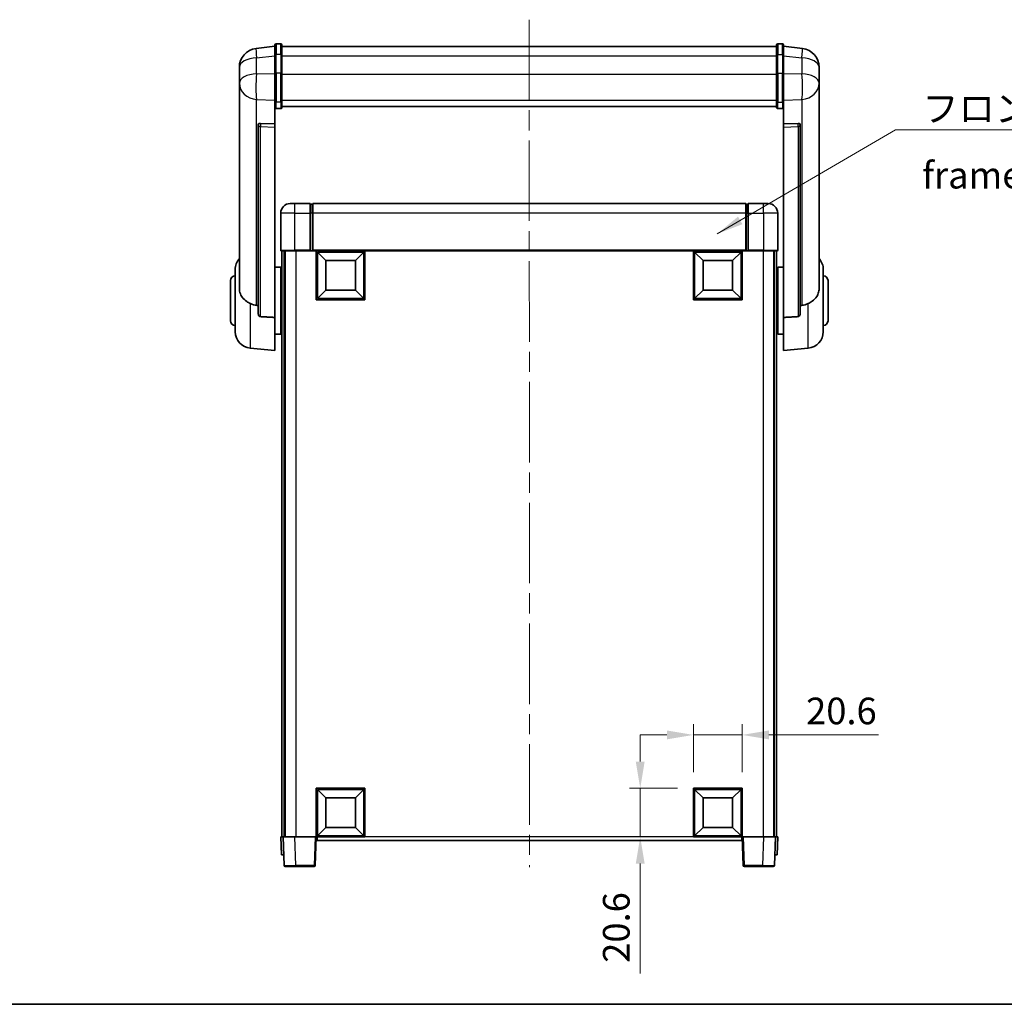
# Model space of a CAD drawing. Units: millimetres. Extents: x 0 to 9454, y 0 to 1686.
# Drawn here: x 2817 to 3233, y 0 to 416 of the extents above; entities that cross this region are included whole.
import ezdxf

# ---------------------------------------------------------------- set-up
doc = ezdxf.new("R2010")
doc.units = ezdxf.units.MM
doc.header["$LTSCALE"] = 6
doc.linetypes.add('CHAIN', pattern=[0.3543, 0.2362, -0.0295, 0.0591, -0.0295])
doc.layers.get('Defpoints').update_dxf_attribs({"lineweight": 25})
for name, color, linetype, lineweight in [('Border (ISO)', 7, 'Continuous', 35), ('Centerline (ISO)', 131, 'Continuous', 18), ('Dimension (ISO)', 7, 'Continuous', 18), ('Symbol (ISO)', 7, 'Continuous', 18), ('Visible (ISO)', 7, 'Continuous', 35), ('Visible Narrow (ISO)', 7, 'Continuous', 25)]:
    doc.layers.add(name, color=color, linetype=linetype, lineweight=lineweight)
doc.styles.add('Note Text (TK)', font='txt')
doc.dimstyles.new('Default - Method 1b (TK)', dxfattribs={"dimscale": 6, "dimtxt": 2.5, "dimasz": 2.5, "dimexe": 1, "dimexo": 1.5, "dimgap": 1, "dimtad": 1, "dimtoh": 1, "dimrnd": 1e-08, "dimdsep": 46, "dimtxsty": 'Note Text (TK)', "dimcen": 0.09, "dimdle": 5, "dimclrd": 100, "dimclre": 100, "dimclrt": 7, "dimadec": 1, "dimazin": 1, "dimtfac": 1, "dimtmove": 0, "dimatfit": 3, "dimfxl": 0, "dimtolj": 1, "dimlwd": -1, "dimlwe": -1, "dimarcsym": 0})
doc.dimstyles.new('Default - Method 1b (TK)$7', dxfattribs={"dimscale": 6, "dimtxt": 2.5, "dimasz": 2.5, "dimexe": 1, "dimexo": 1.5, "dimgap": 1, "dimtad": 1, "dimtoh": 1, "dimrnd": 1e-08, "dimdsep": 46, "dimtxsty": 'Note Text (TK)', "dimcen": 0.09, "dimdle": 5, "dimclrd": 100, "dimclre": 100, "dimclrt": 7, "dimadec": 1, "dimazin": 1, "dimtfac": 1, "dimtmove": 0, "dimatfit": 3, "dimfxl": 0, "dimtolj": 1, "dimlwd": -1, "dimlwe": -1, "dimarcsym": 0})

# ---------------------------------------------------------------- blocks, each defined once
blk = doc.blocks.new('図面枠 tk図枠')
at = {"layer": 'Border (ISO)'}
blk.add_line((14.5, 8), (405.5, 8), dxfattribs=at)
blk = doc.blocks.new('*D81')
at = {"layer": 'Defpoints', "color": 0, "transparency": 16777216}
for p in [(3121.96, 113.76), (3101.36, 91.26), (3121.96, 91.26)]:
    blk.add_point(p, dxfattribs=at)
at = {"layer": 'Dimension (ISO)', "color": 100, "transparency": 16777216}
for p, q in [((3101.36, 98.01), (3101.36, 118.26)), ((3121.96, 98.01), (3121.96, 118.26)), ((3090.11, 113.76), (3078.86, 113.76)), ((3101.36, 113.76), (3121.96, 113.76)), ((3133.21, 113.76), (3179.6, 113.76))]:
    blk.add_line(p, q, dxfattribs=at)
for points in [[(3090.11, 115.64), (3090.11, 111.89), (3101.36, 113.76)], [(3133.21, 115.64), (3133.21, 111.89), (3121.96, 113.76)]]:
    blk.add_solid(points, dxfattribs=at)
at = {"layer": 'Dimension (ISO)', "color": 7, "transparency": 16777216, "insert": (3148.96, 123.89), "char_height": 11.25, "attachment_point": 4, "style": 'Note Text (TK)'}
blk.add_mtext('\\A1;20.6', dxfattribs=at)
blk = doc.blocks.new('*D82')
at = {"layer": 'Defpoints', "color": 0, "transparency": 16777216}
for p in [(3078.86, 91.26), (3101.36, 91.26), (3101.36, 70.66)]:
    blk.add_point(p, dxfattribs=at)
at = {"layer": 'Dimension (ISO)', "color": 100, "transparency": 16777216}
for p, q in [((3078.86, 102.51), (3078.86, 113.76)), ((3094.61, 91.26), (3074.36, 91.26)), ((3078.86, 91.26), (3078.86, 70.66)), ((3094.61, 70.66), (3074.36, 70.66)), ((3078.86, 59.41), (3078.86, 13.02))]:
    blk.add_line(p, q, dxfattribs=at)
for points in [[(3076.98, 102.51), (3080.73, 102.51), (3078.86, 91.26)], [(3076.98, 59.41), (3080.73, 59.41), (3078.86, 70.66)]]:
    blk.add_solid(points, dxfattribs=at)
at = {"layer": 'Dimension (ISO)', "color": 7, "transparency": 16777216, "insert": (3068.73, 17.52), "char_height": 11.25, "attachment_point": 4, "rotation": 90, "style": 'Note Text (TK)'}
blk.add_mtext('\\A1;20.6', dxfattribs=at)

msp = doc.modelspace()

# ---------------------------------------------------------------- linework, layer by layer
at = {"layer": 'Centerline (ISO)', "linetype": 'CHAIN', "ltscale": 23.990969}
msp.add_line((3031.9536, 415.8085), (3032.1137, 57.9114), dxfattribs=at)
at = {"layer": 'Visible (ISO)'}
for p, q in [((2924.4586, 404.5737), (2916.5093, 403.6236)), ((2924.4586, 400.8085), (2924.4586, 405.0585)), ((2926.9586, 405.5585), (2924.9586, 405.5585)), ((2927.4586, 405.0585), (2927.4586, 400.8085)), ((2927.4586, 404.5585), (3136.4586, 404.5585)), ((3136.4586, 400.8085), (3136.4586, 405.0585)), ((3136.9586, 405.5585), (3138.9586, 405.5585)), ((3139.4586, 405.0585), (3139.4586, 400.8085)), ((3139.4586, 404.5737), (3147.408, 403.6236)), ((2924.4586, 400.8085), (2924.4586, 393.0142)), ((2927.4586, 393.0142), (2927.4586, 400.8085)), ((3136.4586, 400.8085), (3136.4586, 393.0142)), ((3139.4586, 393.0142), (3139.4586, 400.8085)), ((2909.4586, 395.6802), (2909.4586, 393.8856)), ((3154.4586, 393.8856), (3154.4586, 395.6802)), ((2909.4586, 390.7941), (2909.4586, 392.8592)), ((2924.4586, 381.403), (2924.4586, 393.0142)), ((2927.4586, 393.0142), (2927.4586, 381.403)), ((3136.4586, 381.403), (3136.4586, 393.0142)), ((3139.4586, 393.0142), (3139.4586, 381.403)), ((3154.4586, 392.8592), (3154.4586, 390.7941)), ((2909.4586, 390.7941), (2909.4586, 388.9996)), ((2909.4586, 388.9996), (2909.4586, 387.9635)), ((2909.4586, 386.1786), (2909.4586, 387.9635)), ((3154.4586, 388.9996), (3154.4586, 390.7941)), ((3154.4586, 387.9635), (3154.4586, 388.9996)), ((3154.4586, 387.9635), (3154.4586, 386.1786)), ((2909.4586, 386.1786), (2909.4586, 302.4842)), ((3154.4586, 302.4842), (3154.4586, 386.1786)), ((2924.4586, 381.403), (2924.4586, 378.8162)), ((2924.4586, 378.8162), (2924.4586, 371.836)), ((2927.4586, 378.8162), (2927.4586, 381.403)), ((2927.4586, 379.2126), (3136.4586, 379.2126)), ((2927.4586, 379.1647), (3136.4586, 379.1647)), ((3136.4586, 381.403), (3136.4586, 378.8162)), ((3139.4586, 378.8162), (3139.4586, 381.403)), ((3139.4586, 371.836), (3139.4586, 378.8162)), ((2926.9586, 378.2976), (2924.9586, 378.2976)), ((3136.9586, 378.2976), (3138.9586, 378.2976)), ((2917.4586, 371.602), (2917.4586, 371.5085)), ((2917.4586, 371.5085), (2917.4586, 291.7831)), ((2924.4586, 371.836), (2918.3715, 372.031)), ((2924.4586, 371.819), (2924.4586, 371.836)), ((2924.4586, 371.819), (2924.4586, 370.4663)), ((2924.4586, 290.0593), (2924.4586, 370.4663)), ((3145.5458, 372.031), (3139.4586, 371.836)), ((3139.4586, 371.836), (3139.4586, 371.819)), ((3139.4586, 370.4663), (3139.4586, 371.819)), ((3139.4586, 370.4663), (3139.4586, 290.0593)), ((3146.4586, 371.5085), (3146.4586, 371.602)), ((3146.4586, 291.7831), (3146.4586, 371.5085)), ((2930.9586, 338.1614), (2932.9586, 338.1614)), ((2939.4586, 338.1614), (2932.9586, 338.1614)), ((2939.4586, 338.1614), (2939.4586, 334.1614)), ((2940.2086, 337.8614), (2939.4586, 337.8614)), ((3123.4586, 338.1614), (2940.4586, 338.1614)), ((2940.4586, 334.1614), (2940.4586, 338.1614)), ((3123.4586, 338.1614), (3123.4586, 334.1614)), ((3123.7086, 337.8614), (3124.4586, 337.8614)), ((3124.4586, 334.1614), (3124.4586, 338.1614)), ((3130.9586, 338.1614), (3124.4586, 338.1614)), ((3130.9586, 338.1614), (3132.9586, 338.1614)), ((2926.9586, 334.1614), (2926.9586, 318.4114)), ((2939.4586, 318.4114), (2939.4586, 334.1614)), ((2940.4586, 334.1614), (2940.4586, 318.4614)), ((3123.4586, 318.4614), (3123.4586, 334.1614)), ((3124.4586, 334.1614), (3124.4586, 318.4114)), ((3136.9586, 318.4114), (3136.9586, 334.1614)), ((2932.9586, 318.1614), (2927.2086, 318.1614)), ((2927.4586, 318.1614), (2927.4586, 70.6614)), ((2928.4586, 318.1614), (2928.4586, 70.6614)), ((2928.8586, 318.1614), (2928.8586, 70.6614)), ((2932.9586, 318.1614), (2939.4586, 318.1614)), ((2939.4586, 318.4114), (2939.4586, 318.1614)), ((2940.2086, 318.1614), (2939.4586, 318.1614)), ((2940.4586, 318.1614), (2940.2086, 318.1614)), ((2940.4586, 318.1614), (2940.4586, 318.4614)), ((3123.4586, 318.1614), (2940.4586, 318.1614)), ((2941.9586, 297.5614), (2941.9586, 318.1614)), ((2946.0086, 314.1114), (2942.4586, 317.6614)), ((2942.4586, 298.0614), (2942.4586, 317.6614)), ((2942.4586, 317.6614), (2962.0586, 317.6614)), ((2958.5086, 314.1114), (2962.0586, 317.6614)), ((2962.0586, 317.6614), (2962.0586, 298.0614)), ((2962.5586, 318.1614), (2962.5586, 297.5614)), ((3101.3586, 297.5614), (3101.3586, 318.1614)), ((3105.4086, 314.1114), (3101.8586, 317.6614)), ((3101.8586, 298.0614), (3101.8586, 317.6614)), ((3101.8586, 317.6614), (3121.4586, 317.6614)), ((3117.9086, 314.1114), (3121.4586, 317.6614)), ((3121.4586, 317.6614), (3121.4586, 298.0614)), ((3121.9586, 318.1614), (3121.9586, 297.5614)), ((3123.4586, 318.4614), (3123.4586, 318.1614)), ((3123.7086, 318.1614), (3123.4586, 318.1614)), ((3124.4586, 318.1614), (3123.7086, 318.1614)), ((3124.4586, 318.1614), (3124.4586, 318.4114)), ((3124.4586, 318.1614), (3130.9586, 318.1614)), ((3136.7086, 318.1614), (3130.9586, 318.1614)), ((3135.3586, 318.1614), (3135.3586, 70.6614)), ((3135.4586, 318.1614), (3135.4586, 70.6614)), ((3136.4586, 318.1614), (3136.4586, 70.6614)), ((2946.0086, 301.6114), (2946.0086, 314.1114)), ((2946.0086, 314.1114), (2958.5086, 314.1114)), ((2958.5086, 314.1114), (2958.5086, 301.6114)), ((3105.4086, 301.6114), (3105.4086, 314.1114)), ((3105.4086, 314.1114), (3117.9086, 314.1114)), ((3117.9086, 314.1114), (3117.9086, 301.6114)), ((2907.7086, 284.0411), (2907.7086, 310.2816)), ((2924.4586, 311.3114), (2926.9586, 311.3114)), ((2926.9586, 283.0114), (2926.9586, 311.3114)), ((2926.9586, 309.6614), (2927.4586, 309.6614)), ((3136.9586, 309.6614), (3136.4586, 309.6614)), ((3136.9586, 311.3114), (3136.9586, 283.0114)), ((3139.4586, 311.3114), (3136.9586, 311.3114)), ((3156.2086, 310.2816), (3156.2086, 284.0411)), ((2905.7086, 288.6614), (2905.7086, 305.6614)), ((2926.9586, 304.6614), (2927.4586, 304.6614)), ((3136.9586, 304.6614), (3136.4586, 304.6614)), ((3158.2086, 305.6614), (3158.2086, 288.6614)), ((2946.0086, 301.6114), (2942.4586, 298.0614)), ((2958.5086, 301.6114), (2946.0086, 301.6114)), ((2958.5086, 301.6114), (2962.0586, 298.0614)), ((3105.4086, 301.6114), (3101.8586, 298.0614)), ((3117.9086, 301.6114), (3105.4086, 301.6114)), ((3117.9086, 301.6114), (3121.4586, 298.0614)), ((2962.5586, 297.5614), (2941.9586, 297.5614)), ((2962.0586, 298.0614), (2942.4586, 298.0614)), ((3121.9586, 297.5614), (3101.3586, 297.5614)), ((3121.4586, 298.0614), (3101.8586, 298.0614)), ((2924.4586, 290.0593), (2924.4586, 276.1614)), ((2926.9586, 289.6614), (2927.4586, 289.6614)), ((3136.9586, 289.6614), (3136.4586, 289.6614)), ((3139.4586, 276.1614), (3139.4586, 290.0593)), ((2924.4586, 283.0114), (2926.9586, 283.0114)), ((2926.9586, 284.6614), (2927.4586, 284.6614)), ((3136.9586, 284.6614), (3136.4586, 284.6614)), ((3139.4586, 283.0114), (3136.9586, 283.0114)), ((2914.0985, 277.0678), (2924.4586, 276.1614)), ((3149.8187, 277.0678), (3139.4586, 276.1614)), ((2941.9586, 70.6614), (2941.9586, 91.2614)), ((2941.9586, 91.2614), (2962.5586, 91.2614)), ((2946.0086, 87.2114), (2942.4586, 90.7614)), ((2942.4586, 71.1614), (2942.4586, 90.7614)), ((2942.4586, 90.7614), (2962.0586, 90.7614)), ((2958.5086, 87.2114), (2962.0586, 90.7614)), ((2962.0586, 90.7614), (2962.0586, 71.1614)), ((2962.5586, 91.2614), (2962.5586, 70.6614)), ((3101.3586, 70.6614), (3101.3586, 91.2614)), ((3101.3586, 91.2614), (3121.9586, 91.2614)), ((3105.4086, 87.2114), (3101.8586, 90.7614)), ((3101.8586, 71.1614), (3101.8586, 90.7614)), ((3101.8586, 90.7614), (3121.4586, 90.7614)), ((3117.9086, 87.2114), (3121.4586, 90.7614)), ((3121.4586, 90.7614), (3121.4586, 71.1614)), ((3121.9586, 91.2614), (3121.9586, 70.6614)), ((2946.0086, 74.7114), (2946.0086, 87.2114)), ((2946.0086, 87.2114), (2958.5086, 87.2114)), ((2958.5086, 87.2114), (2958.5086, 74.7114)), ((3105.4086, 74.7114), (3105.4086, 87.2114)), ((3105.4086, 87.2114), (3117.9086, 87.2114)), ((3117.9086, 87.2114), (3117.9086, 74.7114)), ((2946.0086, 74.7114), (2942.4586, 71.1614)), ((2962.0586, 71.1614), (2942.4586, 71.1614)), ((2958.5086, 74.7114), (2946.0086, 74.7114)), ((2958.5086, 74.7114), (2962.0586, 71.1614)), ((3105.4086, 74.7114), (3101.8586, 71.1614)), ((3121.4586, 71.1614), (3101.8586, 71.1614)), ((3117.9086, 74.7114), (3105.4086, 74.7114)), ((3117.9086, 74.7114), (3121.4586, 71.1614)), ((2926.9586, 70.6614), (2927.958, 70.6614)), ((2926.9586, 70.6614), (2927.2205, 63.1614)), ((2927.958, 70.6614), (2927.9586, 70.6614)), ((2927.9586, 70.6614), (2932.9556, 70.6614)), ((2927.9586, 70.6614), (2928.3783, 58.6439)), ((2932.9556, 70.6614), (2941.4589, 70.6614)), ((2941.4589, 70.6614), (2941.9586, 70.6614)), ((2941.539, 58.6439), (2941.9586, 70.6614)), ((2962.5586, 70.6614), (2941.9586, 70.6614)), ((2942.3586, 69.1614), (2942.3586, 70.6614)), ((3121.8586, 69.1614), (2942.3586, 69.1614)), ((3121.9586, 70.6614), (3101.3586, 70.6614)), ((3121.8586, 70.6614), (3121.8586, 69.1614)), ((3121.9586, 70.6614), (3122.4583, 70.6614)), ((3121.9586, 70.6614), (3122.3783, 58.6439)), ((3122.4583, 70.6614), (3130.9617, 70.6614)), ((3130.9617, 70.6614), (3135.9586, 70.6614)), ((3135.539, 58.6439), (3135.9586, 70.6614)), ((3135.9586, 70.6614), (3135.9592, 70.6614)), ((3135.9592, 70.6614), (3136.9586, 70.6614)), ((3136.6967, 63.1614), (3136.9586, 70.6614)), ((2928.2199, 63.1614), (2927.2205, 63.1614)), ((2928.2199, 63.1614), (2928.2205, 63.1614)), ((3135.6967, 63.1614), (3135.6973, 63.1614)), ((3136.6967, 63.1614), (3135.6973, 63.1614)), ((2933.3752, 58.1614), (2928.878, 58.1614)), ((2933.3752, 58.1614), (2941.0393, 58.1614)), ((3122.878, 58.1614), (3130.542, 58.1614)), ((3135.0393, 58.1614), (3130.542, 58.1614))]:
    msp.add_line(p, q, dxfattribs=at)
for centre, radius, start, end in [((2917.4586, 395.6802), 8, 96.815194, 180), ((2924.9586, 405.0585), 0.5, 90, 180), ((2926.9586, 405.0585), 0.5, 0, 90), ((3136.9586, 405.0585), 0.5, 90, 180), ((3138.9586, 405.0585), 0.5, 0, 90), ((3146.4586, 395.6802), 8, 0, 83.184806), ((2930.9586, 334.1614), 4, 90, 180), ((2940.2086, 337.6114), 0.25, 0, 90), ((3123.7086, 337.6114), 0.25, 90, 180), ((3132.9586, 334.1614), 4, 0, 90), ((2927.2086, 318.4114), 0.25, 180, 270), ((3136.7086, 318.4114), 0.25, 270, 0), ((2914.7086, 310.2816), 7, 138.590378, 180), ((3149.2086, 310.2816), 7, 0, 41.409622), ((2907.7086, 305.6614), 2, 90, 180), ((3156.2086, 305.6614), 2, 0, 90), ((2907.7086, 288.6614), 2, 180, 270), ((3156.2086, 288.6614), 2, 270, 0), ((2914.7086, 284.0411), 7, 180, 265), ((3149.2086, 284.0411), 7, 275, 0), ((2928.878, 58.6614), 0.5, 182, 270), ((2941.0393, 58.6614), 0.5, 270, 358), ((3122.878, 58.6614), 0.5, 182, 270), ((3135.0393, 58.6614), 0.5, 270, 358)]:
    msp.add_arc(centre, radius, start, end, dxfattribs=at)
for centre, major_axis, start_param, end_param in [((2918.4586, 371.5263), (-0.9988, 0.1006), 4.84961641, 6.33314627), ((3145.4586, 371.5263), (0.9988, 0.1006), 6.23322434, 7.7167542)]:
    msp.add_ellipse(centre, major_axis=major_axis, ratio=0.49621143, start_param=start_param, end_param=end_param, dxfattribs=at)
for points, knots in [([(2909.4586, 393.8856), (2909.4586, 393.8314), (2909.4589, 393.7745), (2909.462, 393.3817), (2909.4683, 392.9669), (2909.4683, 392.1058), (2909.462, 391.5984), (2909.4589, 390.9816), (2909.4586, 390.8879), (2909.4586, 390.7941)], [4.535339596, 4.535339596, 4.535339596, 4.535339596, 4.561894963, 4.561894963, 4.711051305, 4.711051305, 4.860207647, 4.860207647, 4.886763014, 4.886763014, 4.886763014, 4.886763014]), ([(2909.4586, 392.8592), (2909.4586, 392.9362), (2909.4589, 393.0115), (2909.4601, 393.2007), (2909.4612, 393.3114), (2909.4623, 393.4161)], [4.5353395957, 4.5353395957, 4.5353395957, 4.5353395957, 4.5618949629, 4.5618949629, 4.6038245845, 4.6038245845, 4.6038245845, 4.6038245845]), ([(3154.4586, 390.7941), (3154.4586, 390.8879), (3154.4583, 390.9816), (3154.4553, 391.5984), (3154.449, 392.1058), (3154.449, 392.9669), (3154.4553, 393.3817), (3154.4583, 393.7745), (3154.4586, 393.8314), (3154.4586, 393.8856)], [4.535339596, 4.535339596, 4.535339596, 4.535339596, 4.561894963, 4.561894963, 4.711051305, 4.711051305, 4.860207647, 4.860207647, 4.886763014, 4.886763014, 4.886763014, 4.886763014]), ([(3154.455, 393.4161), (3154.4561, 393.3114), (3154.4571, 393.2007), (3154.4583, 393.0115), (3154.4586, 392.9362), (3154.4586, 392.8592)], [4.818278025, 4.818278025, 4.818278025, 4.818278025, 4.8602076466, 4.8602076466, 4.8867630138, 4.8867630138, 4.8867630138, 4.8867630138]), ([(2909.4586, 387.9635), (2909.4586, 387.8865), (2909.4589, 387.8112), (2909.462, 387.3258), (2909.4683, 386.9793), (2909.4683, 386.4822), (2909.462, 386.2962), (2909.4589, 386.1987), (2909.4586, 386.1871), (2909.4586, 386.1786)], [4.535339596, 4.535339596, 4.535339596, 4.535339596, 4.561894963, 4.561894963, 4.711051305, 4.711051305, 4.860207647, 4.860207647, 4.886763014, 4.886763014, 4.886763014, 4.886763014]), ([(3154.4586, 386.1786), (3154.4586, 386.1871), (3154.4583, 386.1987), (3154.4553, 386.2962), (3154.449, 386.4822), (3154.449, 386.9793), (3154.4553, 387.3258), (3154.4583, 387.8112), (3154.4586, 387.8865), (3154.4586, 387.9635)], [4.535339596, 4.535339596, 4.535339596, 4.535339596, 4.561894963, 4.561894963, 4.711051305, 4.711051305, 4.860207647, 4.860207647, 4.886763014, 4.886763014, 4.886763014, 4.886763014]), ([(2924.4586, 378.8162), (2924.4586, 378.8151), (2924.4586, 378.814), (2924.4589, 378.7754), (2924.463, 378.738), (2924.479, 378.6648), (2924.4908, 378.6292), (2924.5336, 378.5348), (2924.5722, 378.48), (2924.6661, 378.3906), (2924.7196, 378.356), (2924.8357, 378.3095), (2924.8968, 378.2976), (2924.9586, 378.2976)], [-0.0809227639, -0.0809227639, -0.0809227639, -0.0809227639, -0.0805886357, -0.0805886357, -0.0691479127, -0.0691479127, -0.0577655589, -0.0577655589, -0.0376220805, -0.0376220805, -0.0185556094, -0.0185556094, 0, 0, 0, 0]), ([(2926.9586, 378.2976), (2927.0205, 378.2976), (2927.0816, 378.3095), (2927.1977, 378.356), (2927.2512, 378.3906), (2927.3451, 378.48), (2927.3837, 378.5348), (2927.4265, 378.6292), (2927.4383, 378.6648), (2927.4543, 378.738), (2927.4584, 378.7754), (2927.4586, 378.814), (2927.4586, 378.8151), (2927.4586, 378.8162)], [-0.0807455701, -0.0807455701, -0.0807455701, -0.0807455701, -0.0621538264, -0.0621538264, -0.0430502261, -0.0430502261, -0.0228675214, -0.0228675214, -0.011463002, -0.011463002, 0, 0, 0.0003347789, 0.0003347789, 0.0003347789, 0.0003347789]), ([(3136.4586, 378.8162), (3136.4586, 378.8151), (3136.4586, 378.814), (3136.4589, 378.7754), (3136.463, 378.738), (3136.479, 378.6648), (3136.4908, 378.6292), (3136.5336, 378.5348), (3136.5722, 378.48), (3136.6661, 378.3906), (3136.7196, 378.356), (3136.8357, 378.3095), (3136.8968, 378.2976), (3136.9586, 378.2976)], [-0.0809227639, -0.0809227639, -0.0809227639, -0.0809227639, -0.0805886357, -0.0805886357, -0.0691479127, -0.0691479127, -0.0577655589, -0.0577655589, -0.0376220805, -0.0376220805, -0.0185556094, -0.0185556094, 0, 0, 0, 0]), ([(3139.4586, 378.8162), (3139.4586, 378.8151), (3139.4586, 378.814), (3139.4584, 378.7754), (3139.4543, 378.738), (3139.4383, 378.6648), (3139.4265, 378.6292), (3139.3837, 378.5348), (3139.3451, 378.48), (3139.2512, 378.3906), (3139.1977, 378.356), (3139.0816, 378.3095), (3139.0205, 378.2976), (3138.9586, 378.2976)], [-0.0003347789, -0.0003347789, -0.0003347789, -0.0003347789, 0, 0, 0.011463002, 0.011463002, 0.0228675214, 0.0228675214, 0.0430502261, 0.0430502261, 0.0621538264, 0.0621538264, 0.0807455701, 0.0807455701, 0.0807455701, 0.0807455701]), ([(2914.0985, 295.9026), (2913.5839, 296.161), (2913.0894, 296.4514), (2911.877, 297.304), (2911.2328, 297.9058), (2910.2724, 299.1942), (2909.9339, 299.8552), (2909.6195, 300.9298), (2909.5474, 301.2892), (2909.4738, 301.9317), (2909.4586, 302.2054), (2909.4586, 302.4842)], [-8.358650844, -8.358650844, -8.358650844, -8.358650844, -8.190003506, -8.190003506, -7.917688575, -7.917688575, -7.676295197, -7.676295197, -7.560988477, -7.560988477, -7.477759094, -7.477759094, -7.477759094, -7.477759094]), ([(3154.4586, 302.4842), (3154.4586, 302.2478), (3154.4477, 302.0152), (3154.3915, 301.4308), (3154.331, 301.0884), (3154.0746, 300.1067), (3153.8066, 299.5098), (3152.9561, 298.1929), (3152.2851, 297.5037), (3150.9447, 296.5205), (3150.3941, 296.1915), (3149.8187, 295.9026)], [-5.27158626, -5.27158626, -5.27158626, -5.27158626, -5.18721863, -5.18721863, -5.05628435, -5.05628435, -4.79921142, -4.79921142, -4.44219969, -4.44219969, -4.22248819, -4.22248819, -4.22248819, -4.22248819]), ([(2916.7614, 295.1852), (2915.8683, 295.2327), (2914.9482, 295.4778), (2914.1057, 295.899), (2914.1021, 295.9008), (2914.0985, 295.9026)], [2.57632281, 2.57632281, 2.57632281, 2.57632281, 2.843099825, 2.843099825, 2.844244962, 2.844244962, 2.844244962, 2.844244962]), ([(3149.8187, 295.9026), (3149.8151, 295.9008), (3149.8115, 295.899), (3148.969, 295.4778), (3148.049, 295.2327), (3147.1559, 295.1852)], [2.102258604, 2.102258604, 2.102258604, 2.102258604, 2.10340374, 2.10340374, 2.370180755, 2.370180755, 2.370180755, 2.370180755]), ([(2918.3715, 290.4177), (2918.3168, 290.421), (2918.2618, 290.431), (2918.1483, 290.4662), (2918.0901, 290.4932), (2917.9268, 290.5936), (2917.833, 290.6876), (2917.6508, 290.9326), (2917.5698, 291.1126), (2917.4782, 291.4607), (2917.4589, 291.6262), (2917.4586, 291.7831)], [0.3759847, 0.3759847, 0.3759847, 0.3759847, 0.392440242, 0.392440242, 0.410914798, 0.410914798, 0.44786391, 0.44786391, 0.504486619, 0.504486619, 0.552148681, 0.552148681, 0.552148681, 0.552148681]), ([(3146.4586, 291.7831), (3146.4584, 291.6262), (3146.4391, 291.4607), (3146.3475, 291.1126), (3146.2664, 290.9326), (3146.0842, 290.6876), (3145.9905, 290.5936), (3145.8272, 290.4932), (3145.769, 290.4662), (3145.6555, 290.431), (3145.6005, 290.421), (3145.5458, 290.4177)], [0.192845303, 0.192845303, 0.192845303, 0.192845303, 0.240507365, 0.240507365, 0.297130074, 0.297130074, 0.334079186, 0.334079186, 0.352553742, 0.352553742, 0.369009283, 0.369009283, 0.369009283, 0.369009283])]:
    msp.add_open_spline(points, degree=3, knots=knots, dxfattribs=at)
for points in [[(2917.4586, 295.148), (2917.1097, 295.1666), (2916.7614, 295.1852)], [(3147.1559, 295.1852), (3146.8076, 295.1666), (3146.4586, 295.148)], [(2918.3715, 290.4177), (2921.393, 290.2402), (2924.4586, 290.0593)], [(3139.4586, 290.0593), (3142.5243, 290.2402), (3145.5458, 290.4177)]]:
    msp.add_open_spline(points, degree=2, dxfattribs=at)
at = {"layer": 'Visible Narrow (ISO)'}
for p, q in [((2924.9586, 405.5585), (2924.9586, 401.0585)), ((2926.9586, 401.0585), (2926.9586, 405.5585)), ((3136.9586, 405.5585), (3136.9586, 401.0585)), ((3138.9586, 401.0585), (3138.9586, 405.5585)), ((2916.7614, 399.6649), (2924.4586, 400.5848)), ((2916.7614, 392.9844), (2916.7614, 399.6649)), ((2924.9586, 393.2642), (2924.9586, 401.0585)), ((2926.9586, 401.0585), (2924.9586, 401.0585)), ((2926.9586, 401.0585), (2926.9586, 393.2642)), ((2927.4586, 400.5585), (3136.4586, 400.5585)), ((3136.9586, 393.2642), (3136.9586, 401.0585)), ((3136.9586, 401.0585), (3138.9586, 401.0585)), ((3138.9586, 401.0585), (3138.9586, 393.2642)), ((3139.4586, 400.5848), (3147.1559, 399.6649)), ((3147.1559, 399.6649), (3147.1559, 392.9844)), ((2924.4586, 392.7379), (2916.7614, 392.9844)), ((2924.9586, 393.2642), (2924.9586, 380.97)), ((2926.9586, 393.2642), (2924.9586, 393.2642)), ((2926.9586, 380.97), (2926.9586, 393.2642)), ((2927.4586, 392.7642), (3136.4586, 392.7642)), ((3136.9586, 393.2642), (3136.9586, 380.97)), ((3136.9586, 393.2642), (3138.9586, 393.2642)), ((3138.9586, 380.97), (3138.9586, 393.2642)), ((3147.1559, 392.9844), (3139.4586, 392.7379)), ((2916.7614, 382.0978), (2924.4586, 381.8513)), ((2916.7614, 295.1852), (2916.7614, 382.0978)), ((2924.9586, 378.2976), (2924.9586, 380.97)), ((2926.9586, 380.97), (2924.9586, 380.97)), ((2926.9586, 380.97), (2926.9586, 378.2976)), ((2927.4586, 381.836), (3136.4586, 381.836)), ((3136.9586, 378.2976), (3136.9586, 380.97)), ((3136.9586, 380.97), (3138.9586, 380.97)), ((3138.9586, 380.97), (3138.9586, 378.2976)), ((3139.4586, 381.8513), (3147.1559, 382.0978)), ((3147.1559, 382.0978), (3147.1559, 295.1852)), ((2918.3715, 372.0066), (2918.3715, 372.031)), ((2924.4586, 371.819), (2918.3715, 372.0066)), ((2918.3715, 370.6539), (2924.4586, 370.4663)), ((2918.3715, 290.4177), (2918.3715, 370.6539)), ((3145.5458, 372.0066), (3139.4586, 371.819)), ((3139.4586, 370.4663), (3145.5458, 370.6539)), ((3145.5458, 372.031), (3145.5458, 372.0066)), ((3145.5458, 370.6539), (3145.5458, 290.4177)), ((2932.9586, 334.1614), (2932.9586, 338.1614)), ((2940.2086, 334.1614), (2940.2086, 337.8614)), ((3123.7086, 337.8614), (3123.7086, 334.1614)), ((3130.9586, 334.1614), (3130.9586, 338.1614)), ((2932.9586, 334.1614), (2926.9586, 334.1614)), ((2932.9586, 318.4114), (2932.9586, 334.1614)), ((2932.9586, 334.1614), (2939.4586, 334.1614)), ((2940.2086, 334.1614), (2939.4586, 334.1614)), ((2940.4586, 334.1614), (2940.2086, 334.1614)), ((2940.2086, 334.1614), (2940.2086, 318.1614)), ((3123.4586, 334.1614), (2940.4586, 334.1614)), ((3123.4586, 334.1614), (3123.7086, 334.1614)), ((3123.7086, 318.1614), (3123.7086, 334.1614)), ((3123.7086, 334.1614), (3124.4586, 334.1614)), ((3124.4586, 334.1614), (3130.9586, 334.1614)), ((3130.9586, 334.1614), (3130.9586, 318.4114)), ((3136.9586, 334.1614), (3130.9586, 334.1614)), ((2926.9586, 318.4114), (2932.9586, 318.4114)), ((2932.9586, 318.4114), (2932.9586, 318.1614)), ((2939.4586, 318.4114), (2932.9586, 318.4114)), ((2933.3586, 318.1614), (2933.3586, 70.6614)), ((3123.4586, 318.4614), (2940.4586, 318.4614)), ((3130.9586, 318.4114), (3124.4586, 318.4114)), ((3130.8586, 318.1614), (3130.8586, 70.6614)), ((3130.9586, 318.4114), (3130.9586, 318.1614)), ((3130.9586, 318.4114), (3136.9586, 318.4114)), ((2914.0985, 295.9026), (2914.0985, 277.0678)), ((3149.8187, 277.0678), (3149.8187, 295.9026)), ((2928.2199, 63.1614), (2927.958, 70.6614)), ((2933.3752, 58.6439), (2932.9556, 70.6614)), ((2941.4589, 70.6614), (2941.0393, 58.6439)), ((3101.3586, 70.6614), (2962.5586, 70.6614)), ((3122.878, 58.6439), (3122.4583, 70.6614)), ((3130.9617, 70.6614), (3130.542, 58.6439)), ((3135.9592, 70.6614), (3135.6973, 63.1614)), ((2933.3752, 58.6439), (2933.3752, 58.1614)), ((2941.0393, 58.6439), (2933.3752, 58.6439)), ((2941.0393, 58.6439), (2941.0393, 58.1614)), ((3122.878, 58.1614), (3122.878, 58.6439)), ((3130.542, 58.6439), (3122.878, 58.6439)), ((3130.542, 58.6439), (3130.542, 58.1614))]:
    msp.add_line(p, q, dxfattribs=at)
for centre, major_axis, ratio, start_param, end_param in [((2917.4586, 395.6802), (-0.9493, 7.9435), 0.03178074, 0, 1.04150662), ((3146.4586, 395.6802), (0.9493, 7.9435), 0.03178074, 5.24167868, 6.28318531), ((2917.4586, 395.6802), (-8, 0), 0.5, 4.79965544, 6.28318531), ((2924.9586, 400.8085), (-0.5, 0), 0.5, 4.71238898, 6.28318531), ((2926.9586, 400.8085), (0.5, 0), 0.5, 0, 1.57079633), ((3136.9586, 400.8085), (-0.5, 0), 0.5, 4.71238898, 6.28318531), ((3138.9586, 400.8085), (0.5, 0), 0.5, 0, 1.57079633), ((3146.4586, 395.6802), (8, 0), 0.5, 0, 1.48352986), ((2917.4586, 388.9996), (-8, 0), 0.5, 4.79965544, 6.28318531), ((2917.4586, 388.9996), (0.2561, 7.9959), 0.11860733, 1.05290097, 2.6161011), ((2924.9586, 393.0142), (-0.5, 0), 0.5, 4.71238898, 6.28318531), ((2926.9586, 393.0142), (0.5, 0), 0.5, 0, 1.57079633), ((3136.9586, 393.0142), (-0.5, 0), 0.5, 4.71238898, 6.28318531), ((3138.9586, 393.0142), (0.5, 0), 0.5, 0, 1.57079633), ((3146.4586, 388.9996), (8, 0), 0.5, 0, 1.48352986), ((3146.4586, 388.9996), (0.2561, -7.9959), 0.11860733, 0.52549155, 2.08869168), ((2917.4586, 388.9996), (-8, 0), 0.8660254, 0, 1.48352986), ((3146.4586, 388.9996), (8, 0), 0.8660254, 4.79965544, 6.28318531), ((2924.9586, 381.403), (-0.5, 0), 0.8660254, 0, 1.57079633), ((2926.9586, 381.403), (0.5, 0), 0.8660254, 4.71238898, 6.28318531), ((3136.9586, 381.403), (-0.5, 0), 0.8660254, 0, 1.57079633), ((3138.9586, 381.403), (0.5, 0), 0.8660254, 4.71238898, 6.28318531), ((2918.4586, 371.5085), (-1, 0), 0.5, 4.79965544, 6.28318531), ((2918.4586, 371.5085), (-1, 0), 0.85787354, 0, 1.48352986), ((2918.4586, 371.5085), (0.0308, 0.9995), 0.11792885, 1.05275816, 2.59999854), ((3145.4586, 371.5085), (1, 0), 0.5, 0, 1.48352986), ((3145.4586, 371.5085), (0.0308, -0.9995), 0.11792885, 0.54159411, 2.08883449), ((3145.4586, 371.5085), (1, 0), 0.85787354, 4.79965544, 6.28318531), ((2933.3807, 58.6614), (-5.0024, -0.0174), 0.00348438, 0.00010951, 1.56968786), ((2941.0393, 58.6614), (0.4997, -0.0174), 0.03487826, 4.71360696, 6.28318531), ((3122.878, 58.6614), (-0.4997, -0.0174), 0.03487826, 0, 1.56957835), ((3130.5365, 58.6614), (-5.0024, 0.0174), 0.00348438, 1.5719048, 3.14148316)]:
    msp.add_ellipse(centre, major_axis=major_axis, ratio=ratio, start_param=start_param, end_param=end_param, dxfattribs=at)

# ---------------------------------------------------------------- block references
at = {"xscale": 4.5, "yscale": 4.5, "zscale": 4.5}
msp.add_blockref('図面枠 tk図枠', (2290.75, -36), dxfattribs=at)

# ---------------------------------------------------------------- texts
at = {"layer": 'Symbol (ISO)', "color": 7, "insert": (3198.0335, 383.8989), "char_height": 11.25, "width": 232.565782, "attachment_point": 1, "line_spacing_factor": 1.5, "style": 'Note Text (TK)'}
msp.add_mtext('{\\fＭＳ Ｐゴシック|b0|i0;フロントフレーム2 / Front frame2}', dxfattribs=at)

# ---------------------------------------------------------------- dimensions: what is measured, and where the dimension line sits
at = {"layer": 'Dimension (ISO)', "color": 100}
for base, p1, p2, angle, picture, middle in [((3121.9586, 113.7614), (3101.3586, 91.2614), (3121.9586, 91.2614), 180, '*D81', (3162.0304, 113.7614)), ((3078.8586, 91.2614), (3101.3586, 70.6614), (3101.3586, 91.2614), 90, '*D82', (3078.8586, 30.5896))]:
    dim = msp.add_linear_dim(base=base, p1=p1, p2=p2, angle=angle, dimstyle='Default - Method 1b (TK)', override={"dimscale": 0, "dimtxt": 11.25, "dimasz": 11.25, "dimexe": 4.5, "dimexo": 6.75, "dimgap": 4.5, "dimtoh": 0, "dimdec": 2, "dimcen": 0.405, "dimtol": 0, "dimlim": 0, "dimtp": 0, "dimtm": 0, "dimtdec": 2, "dimtofl": 1, "dimatfit": 1}, dxfattribs=at)
    dim.commit()
    dim.dimension.update_dxf_attribs({"geometry": picture, "text_midpoint": middle, "dimtype": 128})

# ---------------------------------------------------------------- leaders
at = {"layer": 'Symbol (ISO)', "color": 100, "annotation_type": 0, "has_hookline": 1, "hookline_direction": 0, "text_width": 224.2969}
msp.add_leader([(3111.4001, 325.3763), (3186.7835, 369.2895), (3198.0335, 369.2895)], dimstyle='Default - Method 1b (TK)$7', override={"dimscale": 0, "dimtxt": 11.25, "dimasz": 11.25, "dimgap": 0, "dimtad": 1}, dxfattribs=at)

doc.saveas('drawing.dxf')
